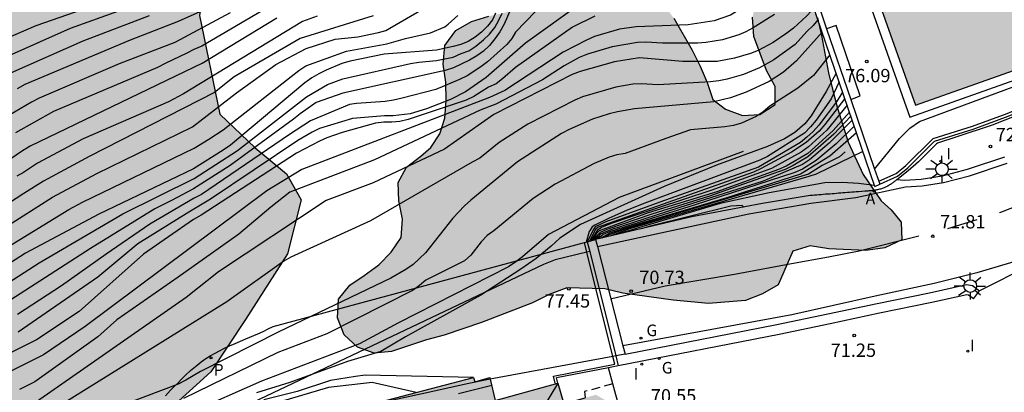
# Model space of a CAD drawing. Units: metres. Extents: x 580293 to 580644, y 4796790 to 4797040.
# Drawn here: x 580467 to 580522, y 4796875 to 4796895 of the extents above; entities that cross this region are included whole.
import ezdxf

# ---------------------------------------------------------------- set-up
doc = ezdxf.new("R2010")
doc.units = ezdxf.units.M
doc.linetypes.add('TRAZOS_NORMALES', pattern=[0.75, 0.5, -0.25])
for name, color, linetype in [('020104', 34, 'Continuous'), ('020204', 9, 'Continuous'), ('020308', 9, 'Continuous'), ('050109', 4, 'Continuous'), ('060102', 9, 'Continuous'), ('060106', 9, 'BARANDILLA'), ('060108', 9, 'Continuous'), ('060113', 4, 'Continuous'), ('060124', 9, 'Continuous'), ('060129', 1, 'Continuous'), ('060144', 9, 'Continuous'), ('060145', 9, 'Continuous'), ('070105', 6, 'Continuous'), ('070106', 6, 'Continuous'), ('070108', 9, 'VALLA'), ('070116', 6, 'Continuous'), ('080109', 9, 'Continuous'), ('080110', 9, 'Continuous'), ('080121', 9, 'TRAZOS_NORMALES'), ('100105', 3, 'Continuous'), ('100106', 63, 'Continuous'), ('100107', 3, 'Continuous'), ('100121', 6, 'Continuous'), ('200205', 4, 'Continuous'), ('200305', 4, 'Continuous'), ('210205', 4, 'Continuous'), ('210305', 4, 'Continuous'), ('230204', 9, 'Continuous'), ('230304', 9, 'Continuous'), ('250206', 9, 'Continuous'), ('260101', 9, 'Continuous'), ('270204', 9, 'Continuous'), ('270304', 9, 'Continuous'), ('990501', 21, 'Continuous'), ('990504', 63, 'Continuous'), ('990505', 151, 'Continuous')]:
    doc.layers.add(name, color=color, linetype=linetype)
doc.layers.add('020105', color=24, linetype='Continuous', lineweight=30)
doc.layers.add('080111', color=7, linetype='Continuous', lineweight=30)
doc.styles.add('ARIAL', font='ARIAL.TTF', dxfattribs={"height": 1})
doc.styles.add('ROMANS', font='romans__.ttf', dxfattribs={"height": 1})
doc.linetypes.add('BARANDILLA', pattern='A,1,[201,DONOSTI.shx,S=0.1,R=0,X=0,Y=0],1', length=2)
doc.linetypes.add('VALLA', pattern='A,1,[200,DONOSTI.shx,S=0.1,R=0,X=0,Y=0],1', length=2)

# ---------------------------------------------------------------- blocks, each defined once
blk = doc.blocks.new('ABAS')
blk.add_circle((0, 0), 0.055)
blk = doc.blocks.new('COTAPU')
blk.add_circle((0, 0), 0.075)
blk = doc.blocks.new('FAROLA')
for p, q in [((0, 0.355), (0, 0.755)), ((-0.355, 0), (-0.895, 0)), ((-0.63, 0.51), (-0.255, 0.245)), ((0.605, 0.49), (0.276, 0.223)), ((0.355, 0), (0.855, 0)), ((-0.65, -0.52), (-0.255, -0.24)), ((0, -0.355), (0, -0.755)), ((0.585, -0.52), (0.256, -0.246))]:
    blk.add_line(p, q)
blk.add_circle((0, 0), 0.355)
blk = doc.blocks.new('REGAS')
blk.add_circle((0, 0), 0.055)
blk = doc.blocks.new('REIND')
blk.add_circle((0, 0), 0.055)
blk = doc.blocks.new('PLUVI3')
blk.add_circle((0, 0), 0.055)

msp = doc.modelspace()

# ---------------------------------------------------------------- hatches: boundary and pattern name
at = {"layer": '990501'}
msp.add_hatch(color=256, dxfattribs=at).paths.add_polyline_path([(580511.799, 4796868.184), (580512.938, 4796868.503), (580514.076, 4796868.821), (580512.746, 4796873.571), (580511.762, 4796873.305), (580511.556, 4796873.662), (580511.248, 4796873.819), (580501.049, 4796871.006), (580501, 4796871.149), (580500.951, 4796871.292), (580500.275, 4796873.633), (580498.941, 4796874.397), (580497.131, 4796873.893), (580496.795, 4796875.04), (580493.268, 4796874.083), (580492.973, 4796875.368), (580492.125, 4796875.129), (580492.046, 4796875.376), (580485.898, 4796873.751), (580485.976, 4796873.505), (580485.149, 4796873.288), (580485.331, 4796872.692), (580483.209, 4796872.052), (580483.511, 4796871.061), (580481.634, 4796870.507), (580481.111, 4796869.497), (580482.258, 4796865.311), (580484.551, 4796865.919), (580485.299, 4796863.423), (580487.578, 4796862.22), (580490.634, 4796862.98), (580490.761, 4796862.501)])
at = {"layer": '990504'}
for points in [[(580338.128, 4796790.195), (580294.268, 4796790.196), (580294.271, 4796901.408), (580294.49, 4796901.637), (580296.145, 4796902.219), (580297.786, 4796902.212), (580299.21, 4796902.495), (580301.635, 4796903.23), (580303.973, 4796904.321), (580304.865, 4796905.251), (580305.388, 4796906.638), (580305.285, 4796907.815), (580305.227, 4796909.143), (580305.516, 4796910.741), (580306.162, 4796912.288), (580306.931, 4796913.814), (580307.671, 4796914.904), (580309.174, 4796915.994), (580311.221, 4796916.416), (580313.088, 4796916.344), (580314.729, 4796915.881), (580316.631, 4796915.62), (580318.875, 4796916.34), (580322.948, 4796918.71), (580325.024, 4796920.351), (580327.238, 4796921.819), (580330.113, 4796923.811), (580332.501, 4796925.344), (580334.708, 4796926.515), (580337.126, 4796927.903), (580339.13, 4796929.204), (580341.395, 4796930.767), (580344.284, 4796933.019), (580346.556, 4796935.315), (580347.39, 4796936.615), (580348.819, 4796939.034), (580349.051, 4796941.539), (580349.129, 4796943.994), (580349.905, 4796945.846), (580351.183, 4796947.133), (580352.678, 4796948.077), (580354.936, 4796949.103), (580357.289, 4796949.815), (580360.005, 4796949.715), (580362.104, 4796949.804), (580363.722, 4796951.112), (580365.065, 4796952.892), (580366.603, 4796955.361), (580368.294, 4796957.925), (580369.281, 4796959.095), (580369.804, 4796959.887), (580370.987, 4796960.918), (580372.795, 4796961.958), (580376.272, 4796963.216), (580379.09, 4796963.036), (580379.81, 4796962.434), (580380.885, 4796961.316), (580384.4, 4796961.071), (580386.179, 4796962.023), (580387.492, 4796961.915), (580389.773, 4796960.333), (580391.4, 4796959.985), (580395.198, 4796960.415), (580397.362, 4796961.041), (580400.491, 4796962.553), (580402.111, 4796962.336), (580403.012, 4796960.928), (580403.739, 4796959.193), (580405.199, 4796958.504), (580407.654, 4796958.563), (580409.331, 4796958.883), (580411.154, 4796959.762), (580412.991, 4796960.736), (580414.726, 4796962.022), (580415.785, 4796963.454), (580416.307, 4796964.826), (580415.732, 4796966.809), (580415.23, 4796969.997), (580414.139, 4796971.768), (580413.42, 4796971.804), (580412.795, 4796972.639), (580412.991, 4796974.171), (580413.963, 4796976.271), (580413.736, 4796978.681), (580413.037, 4796982.036), (580412.542, 4796984.65), (580411.502, 4796987.271), (580411.189, 4796989.08), (580411.137, 4796990.597), (580410.875, 4796992.514), (580410.569, 4796993.771), (580409.814, 4796995.062), (580408.92, 4796998.046), (580405.991, 4797004.572), (580405.899, 4797006.263), (580406.931, 4797007.12), (580408.107, 4797007.202), (580409.064, 4797006.395), (580409.916, 4797005.109), (580411.152, 4797002.983), (580412.594, 4797001.556), (580414.127, 4797000.442), (580416.784, 4796999.394), (580418.611, 4796998.906), (580419.188, 4796998.496), (580419.388, 4796997.895), (580419.309, 4796996.82), (580418.629, 4796995.413), (580417.824, 4796994.31), (580416.714, 4796993.242), (580415.676, 4796992.123), (580414.965, 4796991.05), (580414.847, 4796989.387), (580415.509, 4796988.187), (580416.211, 4796986.536), (580417.547, 4796984.73), (580418.78, 4796983.948), (580420.495, 4796982.777), (580423.399, 4796982.885), (580424.103, 4796982.956), (580425.041, 4796982.781), (580425.773, 4796982.01), (580425.964, 4796980.784), (580426.071, 4796979.093), (580426.867, 4796977.493), (580429.466, 4796975.712), (580431.554, 4796975.037), (580432.73, 4796975.075), (580433.823, 4796975.613), (580434.608, 4796976.504), (580434.678, 4796977.775), (580434.455, 4796979.582), (580433.583, 4796982.59), (580431.478, 4796988.396), (580430.014, 4796990.084), (580428.718, 4796991.265), (580426.429, 4796993.453), (580425.37, 4796995.842), (580425.576, 4796997.651), (580426.329, 4796999.436), (580427.4, 4797001.005), (580428.553, 4797002.452), (580429.109, 4797003.236), (580430.006, 4797004.133), (580430.349, 4797005.806), (580429.649, 4797007.869), (580427.887, 4797009.212), (580424.758, 4797010.106), (580420.936, 4797010.379), (580418.195, 4797010.728), (580415.942, 4797011.684), (580413.339, 4797013.664), (580411.28, 4797016.264), (580409.533, 4797019.099), (580408.487, 4797021.68), (580408.827, 4797023.819), (580409.938, 4797025.443), (580410.346, 4797027.732), (580409.103, 4797030.995), (580409.538, 4797033.244), (580410.32, 4797034.852), (580409.873, 4797037.902), (580407.284, 4797040.019), (580403.239, 4797038.894), (580397.783, 4797036.006), (580395.319, 4797034.057), (580394.323, 4797033.543), (580393.182, 4797034.192), (580392.708, 4797035.257), (580392.378, 4797037.322), (580393.837, 4797040.03), (580393.991, 4797040.187), (580472.402, 4797040.185), (580471.192, 4797036.937), (580468.904, 4797031.662), (580467.16, 4797028.54), (580464.978, 4797023.636), (580463.09, 4797019.747), (580461.945, 4797017.137), (580461.279, 4797014.612), (580461.039, 4797011.831), (580461.024, 4797008.298), (580461.262, 4797005.684), (580460.18, 4797002.034), (580458.589, 4796998.681), (580457.411, 4796996.96), (580456.77, 4796996.503), (580455.115, 4796996.217), (580453.622, 4796996.303), (580451.742, 4796996.81), (580450.107, 4796997.578), (580448.734, 4796998.294), (580446.478, 4796999.564), (580445.198, 4797000.445), (580443.654, 4797001.83), (580441.368, 4797003.607), (580438.651, 4797004.436), (580435.347, 4797003.083), (580434.161, 4797000.541), (580434.138, 4796998.076), (580436.443, 4796995.656), (580440.208, 4796993.876), (580443.884, 4796992.986), (580445.512, 4796991.3), (580446.335, 4796989.238), (580447.532, 4796986.577), (580450.257, 4796984.776), (580453.64, 4796984.691), (580457.236, 4796985.375), (580463.006, 4796986.636), (580472.261, 4796990.579), (580477.207, 4796993.861), (580478.47, 4796997.143), (580479.956, 4796998.072), (580482.168, 4796998.951), (580486.638, 4796999.778), (580488.252, 4797001.858), (580489.126, 4797004.028), (580489.895, 4797005.621), (580492.568, 4797007.12), (580494.76, 4797007.027), (580496.188, 4797006.421), (580497.426, 4797005.663), (580504.284, 4797000.442), (580509, 4796994.219), (580513.353, 4796988.733), (580516.255, 4796981.944), (580517.384, 4796978.904), (580518.416, 4796975.497), (580519.646, 4796967.381), (580519.672, 4796964.096), (580519.085, 4796962.306), (580518.325, 4796961.251), (580515.678, 4796960.71), (580513.324, 4796960.905), (580511.803, 4796961.885), (580509.694, 4796963.159), (580507.926, 4796966.738), (580506.405, 4796969.655), (580505.08, 4796971.125), (580502.823, 4796972.742), (580502.039, 4796972.815), (580499.122, 4796970.975), (580497.137, 4796968.62), (580495.202, 4796965.26), (580494.027, 4796961.239), (580492.876, 4796957.512), (580491.48, 4796954.323), (580490.722, 4796951.037), (580490.944, 4796948.61), (580491.779, 4796946.943), (580493.324, 4796945.743), (580496.683, 4796945.622), (580500.214, 4796945.256), (580502.422, 4796943.541), (580502.717, 4796942.119), (580502.105, 4796940.108), (580501.419, 4796939.004), (580499.482, 4796937.802), (580495.977, 4796936.647), (580492.668, 4796933.556), (580491.223, 4796930.32), (580487.205, 4796924.409), (580485.294, 4796922.103), (580481.377, 4796910.675), (580477.581, 4796901.553), (580476.653, 4796895.692), (580477.782, 4796890.151), (580479.769, 4796888.264), (580481.536, 4796886.794), (580482.37, 4796885.348), (580481.587, 4796882.307), (580479.235, 4796878.628), (580477.275, 4796875.685), (580475.069, 4796873.674), (580468.475, 4796871.586), (580466.391, 4796870.751), (580463.107, 4796868.813), (580461.955, 4796866.802), (580463.746, 4796864.498), (580465.586, 4796863.297), (580473.314, 4796855.259), (580479.187, 4796846.477), (580486.064, 4796837.46), (580490.687, 4796830.584), (580495.084, 4796825.061), (580498.692, 4796820.89), (580505.118, 4796813.226), (580507.394, 4796810.106), (580508.233, 4796806.203), (580507.918, 4796804.256), (580506.713, 4796802.343), (580505.13, 4796801.234), (580504.038, 4796800.666), (580501.891, 4796800.193), (580499.337, 4796801.413), (580498.644, 4796802.649), (580498.547, 4796804.344), (580497.85, 4796806.138), (580495.388, 4796808.662), (580492.146, 4796810.435), (580489.463, 4796812.295), (580488.142, 4796814.374), (580486.591, 4796816.967), (580484.794, 4796819.207), (580483.952, 4796820.896), (580483.243, 4796821.656), (580482.453, 4796822.125), (580479.872, 4796824.069), (580478.848, 4796825.364), (580476.564, 4796828.021), (580469.155, 4796835.103), (580464.077, 4796841.304), (580460.766, 4796844.465), (580457.43, 4796845.665), (580451.766, 4796845.441), (580446.373, 4796844.629), (580440.341, 4796843.866), (580434.924, 4796843.127), (580429.972, 4796842.144), (580426.073, 4796841.725), (580423.866, 4796843.049), (580420.627, 4796847.043), (580416.261, 4796849.811), (580410.622, 4796849.711), (580406.651, 4796847.968), (580401.969, 4796846.176), (580396.748, 4796844.775), (580392.556, 4796842.91), (580390.056, 4796841.192), (580388.095, 4796839.279), (580386.92, 4796836.875), (580386.651, 4796835.012), (580386.897, 4796833.223), (580388.149, 4796830.894), (580389.645, 4796829.129), (580390.917, 4796827.785), (580391.574, 4796825.887), (580391.661, 4796822.909), (580391.09, 4796819.347), (580391.033, 4796818.705), (580391.351, 4796817.818), (580392.104, 4796816.769), (580393.562, 4796815.561), (580393.963, 4796814.675), (580393.294, 4796813.014), (580391.714, 4796811.471), (580389.793, 4796811.145), (580388.402, 4796811.671), (580387.902, 4796812.184), (580386.966, 4796812.735), (580385.744, 4796812.911), (580384.877, 4796812.78), (580382.333, 4796812.717), (580380.323, 4796813.156), (580378.621, 4796813.99), (580376.522, 4796815.151), (580375.043, 4796816.36), (580372.831, 4796818.762), (580370.811, 4796820.358), (580370.075, 4796821.883), (580369.487, 4796822.975), (580368.759, 4796823.362), (580367.6, 4796823.455), (580366.237, 4796823.175), (580364.754, 4796822.398), (580362.3, 4796821.529), (580361.08, 4796821.457), (580360.377, 4796821.493), (580359.136, 4796821.401), (580357.05, 4796821.032), (580356.041, 4796820.527), (580353.831, 4796820.033), (580351.799, 4796820.678), (580350.263, 4796821.286), (580348.796, 4796821.233), (580346.817, 4796820.389), (580345.854, 4796819.285), (580343.719, 4796814.737), (580342.666, 4796812.039), (580342.213, 4796809.16), (580341.778, 4796806.778), (580340.884, 4796804.723), (580339.945, 4796803.267), (580338.844, 4796801.356), (580337.501, 4796798.573), (580337.068, 4796795.943), (580337.028, 4796793.294), (580337.31, 4796791.663)], [(580507.979, 4796896.588), (580508.437, 4796897.493), (580509.37, 4796897.849), (580510.168, 4796897.182), (580510.846, 4796896.44), (580511.397, 4796895.556), (580511.631, 4796894.568), (580512.009, 4796892.479), (580512.251, 4796891.485), (580512.52, 4796890.491), (580513.125, 4796888.578), (580513.965, 4796886.768), (580514.971, 4796885.281), (580515.539, 4796884.781), (580516.102, 4796884.085), (580516.143, 4796883.096), (580515.184, 4796882.652), (580514.122, 4796882.497), (580512.029, 4796882.597), (580510.992, 4796882.752), (580510.019, 4796882.47), (580509.184, 4796880.574), (580508.313, 4796880.057), (580507.354, 4796879.7), (580505.263, 4796879.531), (580503.277, 4796879.713), (580500.449, 4796880.111), (580499.446, 4796880.353), (580497.3, 4796880.405), (580496.313, 4796880.035), (580495.368, 4796879.558), (580492.503, 4796878.455), (580490.409, 4796877.748), (580489.409, 4796877.479), (580487.449, 4796876.833), (580486.461, 4796876.725), (580485.523, 4796877.069), (580484.785, 4796877.756), (580484.402, 4796878.716), (580484.462, 4796879.759), (580485.096, 4796880.55), (580485.906, 4796881.087), (580486.723, 4796881.692), (580487.431, 4796882.396), (580487.99, 4796883.227), (580488.064, 4796884.257), (580487.862, 4796885.285), (580487.808, 4796886.32), (580488.293, 4796887.185), (580489.089, 4796887.789), (580489.644, 4796888.277), (580490.157, 4796889.048), (580490.447, 4796889.924), (580490.521, 4796890.927), (580490.494, 4796891.949), (580490.345, 4796892.964), (580490.439, 4796894.001), (580491.059, 4796894.859), (580491.944, 4796895.35), (580492.917, 4796895.652), (580493.931, 4796895.88), (580494.959, 4796896.028), (580498.033, 4796896.177), (580499.007, 4796896.271), (580499.981, 4796896.493), (580500.907, 4796896.823), (580501.915, 4796897.011), (580502.713, 4796896.391), (580503.311, 4796895.541), (580504.352, 4796893.752), (580504.796, 4796892.847), (580505.192, 4796891.928), (580505.515, 4796890.981), (580506.225, 4796890.435), (580507.176, 4796890.085), (580508.15, 4796890.138), (580509.014, 4796890.696), (580509.015, 4796891.705), (580508.538, 4796892.603), (580507.825, 4796894.522), (580507.737, 4796895.591)]]:
    msp.add_hatch(color=256, dxfattribs=at).paths.add_polyline_path(points)
at = {"layer": '990505'}
msp.add_hatch(color=256, dxfattribs=at).paths.add_polyline_path([(580528.157, 4796900.99), (580514.907, 4796896.3), (580516.906, 4796890.651), (580530.156, 4796895.341)])

# ---------------------------------------------------------------- linework, layer by layer
at = {"layer": '020104', "flags": 128}
for points, elevation in [([(580509.045, 4796902.161), (580507.66, 4796901.42), (580505.797, 4796899.88), (580504.983, 4796899.357), (580504.145, 4796898.901), (580498.644, 4796896.714), (580498.22, 4796896.463), (580494.984, 4796894.134), (580492.772, 4796892.216), (580491.602, 4796891.404), (580490.762, 4796890.974), (580489.406, 4796890.445), (580488.487, 4796890.176), (580487.529, 4796890.058), (580487.051, 4796890.056), (580485.257, 4796889.914), (580483.399, 4796889.346), (580482.988, 4796889.141), (580482.181, 4796888.676), (580477.268, 4796885.372), (580476.044, 4796884.657), (580473.169, 4796882.867), (580470.927, 4796881.001), (580466.444, 4796877.911)], 82), ([(580510.277, 4796898.685), (580509.953, 4796898.276), (580509.302, 4796897.584), (580508.59, 4796897.004), (580506.509, 4796895.718), (580505.582, 4796895.397), (580504.125, 4796895.178), (580501.191, 4796895.055), (580500.265, 4796894.917), (580498.855, 4796894.505), (580498.405, 4796894.309), (580497.098, 4796893.633), (580493.81, 4796891.489), (580492.946, 4796891.091), (580482.401, 4796887.051), (580480.435, 4796885.841), (580470.215, 4796878.222), (580467.88, 4796876.644), (580466.102, 4796875.764), (580465.757, 4796875.493), (580465.487, 4796875.117), (580464.073, 4796872.547)], 81), ([(580473.162, 4796897.111), (580467.431, 4796895.119), (580465.622, 4796894.32)], 89.5), ([(580494.343, 4796896.489), (580493.77, 4796895.203), (580493.532, 4796894.774), (580493.26, 4796894.375), (580492.945, 4796894.015), (580492.606, 4796893.694), (580492.231, 4796893.426), (580491.819, 4796893.185), (580490.92, 4796892.753), (580490.451, 4796892.604), (580484.699, 4796891.337), (580483.196, 4796890.808), (580482.306, 4796890.171), (580481.937, 4796889.881), (580478.367, 4796887.273), (580476.304, 4796885.958), (580475.073, 4796885.309), (580474.139, 4796884.845), (580470.522, 4796882.613), (580465.713, 4796879.521)], 83), ([(580480.901, 4796896.386), (580476.769, 4796893.969), (580476.323, 4796893.79), (580475.937, 4796893.573), (580474.712, 4796892.994), (580474.278, 4796892.77), (580468.437, 4796890.296), (580466.296, 4796889.096)], 87), ([(580478.718, 4796896.829), (580475.443, 4796895.361), (580472.752, 4796894.311), (580466.816, 4796891.814), (580466.388, 4796891.584)], 88), ([(580493.284, 4796895.826), (580493.13, 4796895.448), (580492.831, 4796895.088), (580492.5, 4796894.757), (580492.148, 4796894.473), (580491.747, 4796894.241), (580491.333, 4796894.071), (580490.904, 4796893.947), (580489.974, 4796893.749), (580487.031, 4796893.514), (580485.112, 4796893.128), (580484.653, 4796892.99), (580483.775, 4796892.628), (580483.356, 4796892.423), (580482.959, 4796892.185), (580482.576, 4796891.911), (580478.387, 4796888.404), (580477.977, 4796888.131), (580476.302, 4796887.085), (580470.975, 4796884.534), (580466.859, 4796882.347), (580460.166, 4796878.041)], 84), ([(580464.765, 4796879.965), (580467.634, 4796881.8), (580472.327, 4796884.548), (580476.335, 4796886.534), (580478.772, 4796888.114), (580482.653, 4796891.12), (580483.847, 4796891.814), (580484.706, 4796892.14), (580488.502, 4796893.002), (580488.986, 4796893.077), (580489.967, 4796893.158), (580490.912, 4796893.35), (580491.361, 4796893.566), (580491.783, 4796893.713), (580492.176, 4796893.967), (580492.61, 4796894.326), (580492.946, 4796894.654), (580493.243, 4796895.022), (580493.471, 4796895.422), (580493.663, 4796895.832)], 83.5), ([(580473.083, 4796896.288), (580469.365, 4796894.958), (580465.746, 4796893.359)], 89), ([(580486.413, 4796895.672), (580482.308, 4796894.397), (580478.588, 4796892.251), (580477.494, 4796891.376), (580470.483, 4796887.795), (580467.877, 4796886.396), (580466.761, 4796885.7), (580460.119, 4796881.374)], 85.5), ([(580461.673, 4796880.142), (580469.294, 4796884.808), (580470.063, 4796885.215), (580476.35, 4796888.237), (580477.173, 4796888.743), (580477.983, 4796889.266), (580482.235, 4796892.598), (580482.63, 4796892.861), (580484.905, 4796893.692), (580487.173, 4796894.111), (580488.237, 4796894.407), (580489.634, 4796894.717), (580490.438, 4796895.063), (580490.625, 4796895.201), (580491.171, 4796895.688)], 84.5), ([(580498.877, 4796895.653), (580497.612, 4796895.03), (580494.417, 4796892.778), (580493.679, 4796892.139), (580493.32, 4796891.865), (580492.905, 4796891.669), (580492.066, 4796891.14), (580491.636, 4796890.945), (580488.385, 4796889.852), (580487.914, 4796889.734), (580487.455, 4796889.706), (580487.01, 4796889.707), (580486.542, 4796889.639), (580484.667, 4796889.128), (580483.808, 4796888.824), (580483.387, 4796888.646), (580482.104, 4796887.966), (580476.73, 4796884.485), (580476.305, 4796884.232), (580473.497, 4796882.3), (580469.882, 4796879.065), (580467.485, 4796877.475), (580465.276, 4796876.4)], 81.5), ([(580473.819, 4796895.666), (580470.076, 4796894.251), (580466.021, 4796892.453)], 88.5), ([(580483.26, 4796895.649), (580482.445, 4796895.348), (580475.735, 4796891.292), (580474.894, 4796890.853), (580470.103, 4796888.774), (580467.538, 4796887.41), (580466.74, 4796886.887), (580466.363, 4796886.677)], 86), ([(580508.978, 4796895.744), (580507.785, 4796894.993), (580507.367, 4796894.769), (580506.976, 4796894.612), (580506.057, 4796894.325), (580505.118, 4796894.169), (580504.663, 4796894.14), (580502.688, 4796894.131), (580501.745, 4796894.204), (580501.283, 4796894.179), (580499.85, 4796893.933), (580498.459, 4796893.52), (580498.003, 4796893.337), (580497.15, 4796892.869), (580495.94, 4796892.083), (580493.305, 4796890.721), (580492.434, 4796890.378), (580486.483, 4796887.58), (580484.669, 4796886.9), (580481.72, 4796885.765), (580480.662, 4796884.933), (580478.847, 4796883.421), (580475.445, 4796881.001), (580471.989, 4796878.608), (580470.934, 4796877.647), (580467.38, 4796875.116), (580466.527, 4796874.701)], 80.5), ([(580511.418, 4796895.451), (580511.155, 4796895.138), (580510.795, 4796894.803), (580510.134, 4796894.063), (580508.948, 4796893.206), (580508.135, 4796892.762), (580507.238, 4796892.386), (580506.324, 4796892.123), (580505.848, 4796892.032), (580505.38, 4796891.976), (580502.43, 4796891.806), (580501.483, 4796891.863), (580501.009, 4796891.841), (580500.055, 4796891.671), (580498.187, 4796891.126), (580497.758, 4796890.943), (580495.117, 4796889.585), (580493.502, 4796888.554), (580492.4, 4796887.681), (580491.98, 4796887.465), (580486.258, 4796884.163), (580481.782, 4796882.13), (580481.389, 4796881.896), (580478.177, 4796879.619), (580468.224, 4796873.444)], 79.5), ([(580480.995, 4796895.535), (580476.794, 4796892.996)], 86.5), ([(580511.655, 4796894.755), (580510.214, 4796893.14), (580509.492, 4796892.507), (580508.682, 4796891.986), (580507.395, 4796891.379), (580506.496, 4796891.064), (580505.561, 4796890.852), (580501.115, 4796890.458), (580500.159, 4796890.292), (580499.684, 4796890.178), (580498.747, 4796889.874), (580497.425, 4796889.301), (580497.002, 4796889.063), (580494.52, 4796887.468), (580491.899, 4796885.32), (580491.541, 4796885.01), (580490.888, 4796884.306), (580489.351, 4796882.365), (580488.652, 4796881.708), (580488.253, 4796881.428), (580487.405, 4796880.936), (580481.1, 4796877.931), (580476.694, 4796875.706), (580475.876, 4796875.21), (580475.447, 4796874.992), (580471.771, 4796873.604)], 79), ([(580512.093, 4796893.48), (580511.171, 4796892.325), (580510.297, 4796891.614), (580508.711, 4796890.598), (580508.35, 4796890.281), (580507.945, 4796890.021), (580507.122, 4796889.654), (580506.666, 4796889.518), (580506.192, 4796889.437), (580504.259, 4796889.266), (580502.877, 4796888.788), (580500.579, 4796887.952), (580500.118, 4796887.867), (580499.678, 4796887.738), (580498.83, 4796887.39), (580496.64, 4796886.221), (580495.403, 4796885.423), (580493.204, 4796883.61), (580492.817, 4796883.333), (580492.488, 4796882.985), (580491.9, 4796882.234), (580491.55, 4796881.922), (580489.374, 4796880.836), (580489.011, 4796880.526), (580488.661, 4796880.266), (580483.813, 4796877.826), (580481.056, 4796876.766), (580475.745, 4796874.19)], 78.5), ([(580476.818, 4796893.01), (580467.112, 4796888.35), (580466.682, 4796888.102), (580458.903, 4796882.797), (580457.195, 4796881.131), (580456.299, 4796880.039), (580456.018, 4796879.675), (580455.822, 4796879.243), (580455.696, 4796878.795), (580455.663, 4796877.895), (580455.73, 4796876.507), (580455.703, 4796876.419)], 86.5), ([(580512.612, 4796891.967), (580512.163, 4796891.019), (580511.315, 4796889.817), (580510.999, 4796889.444), (580510.666, 4796889.092), (580508.584, 4796887.785), (580508.15, 4796887.565), (580501.687, 4796885.158), (580500.688, 4796884.761), (580499.648, 4796884.297), (580498.871, 4796883.928), (580498.723, 4796883.826), (580498.604, 4796883.644), (580498.564, 4796883.563), (580498.387, 4796882.973)], 77), ([(580512.808, 4796891.396), (580512.461, 4796890.853), (580511.469, 4796889.527), (580511.148, 4796889.181), (580510.805, 4796888.86), (580510.434, 4796888.568), (580508.074, 4796887.178), (580502.525, 4796885.207), (580499.502, 4796884.101), (580498.898, 4796883.834), (580498.778, 4796883.659), (580498.471, 4796882.996)], 76.5), ([(580512.935, 4796891.026), (580511.815, 4796889.567), (580511.493, 4796889.204), (580510.752, 4796888.57), (580509.93, 4796888.021), (580508.235, 4796887.106), (580507.793, 4796886.902), (580499.06, 4796883.815), (580498.913, 4796883.68), (580498.568, 4796883.022)], 76), ([(580513.059, 4796890.664), (580511.927, 4796889.248), (580510.884, 4796888.313), (580510.476, 4796888.028), (580508.803, 4796887.103), (580505.403, 4796885.859), (580500.895, 4796884.383), (580499.793, 4796884.013), (580499.247, 4796883.798), (580499.004, 4796883.622), (580498.675, 4796883.051)], 75.5), ([(580513.27, 4796890.05), (580512.323, 4796889.034), (580510.858, 4796887.752), (580510.02, 4796887.263), (580509.576, 4796887.048), (580505.271, 4796885.539), (580502.074, 4796884.535), (580499.55, 4796883.681), (580499.169, 4796883.515), (580499.004, 4796883.349), (580498.81, 4796883.087)], 74.5), ([(580513.351, 4796889.812), (580512.046, 4796888.53), (580510.949, 4796887.598), (580510.563, 4796887.331), (580508.346, 4796886.395), (580503.593, 4796884.898), (580499.774, 4796883.652), (580499.177, 4796883.419), (580498.918, 4796883.116)], 74), ([(580513.462, 4796889.488), (580512.447, 4796888.492), (580511.33, 4796887.555), (580510.55, 4796887.071), (580510.127, 4796886.874), (580504.458, 4796885.045), (580502.119, 4796884.322), (580499.706, 4796883.554), (580499.345, 4796883.388), (580499.048, 4796883.146)], 73.5), ([(580513.596, 4796889.097), (580512.085, 4796887.797), (580510.444, 4796886.781), (580506.244, 4796885.445), (580501.043, 4796883.91), (580499.721, 4796883.463), (580499.17, 4796883.175)], 73), ([(580507.209, 4796888.056), (580500.235, 4796885.48), (580496.272, 4796883.395), (580494.802, 4796882.14), (580494.425, 4796881.854), (580494.028, 4796881.587), (580487.839, 4796878.443), (580485.647, 4796877.26), (580480.134, 4796875.153), (580476.069, 4796873.36)], 78), ([(580513.95, 4796888.066), (580511.317, 4796886.791), (580510.919, 4796886.658), (580500.829, 4796883.713), (580499.721, 4796883.303)], 72), ([(580514.609, 4796886.147), (580513.696, 4796886.262), (580512.794, 4796886.316), (580511.819, 4796886.296), (580508.682, 4796885.743), (580505.929, 4796885.14), (580501.7, 4796883.888), (580500.087, 4796883.389)], 71.5), ([(580507.257, 4796884.933), (580507.154, 4796885.027), (580506.515, 4796884.996), (580501.986, 4796883.859), (580501.508, 4796883.721)], 71), ([(580492.046, 4796875.376), (580485.959, 4796875.495), (580485.415, 4796875.426), (580484.005, 4796875.204), (580482.14, 4796874.588), (580480.267, 4796874.12)], 77), ([(580488.822, 4796874.524), (580486.354, 4796875.096), (580483.89, 4796874.811), (580480.672, 4796873.856), (580478.558, 4796872.8), (580477.735, 4796872.285), (580476.927, 4796871.726), (580473.219, 4796870.156), (580472.552, 4796869.899), (580471.936, 4796869.797), (580471.372, 4796869.643), (580471.064, 4796869.335), (580470.807, 4796868.77), (580469.784, 4796865.763), (580469.64, 4796865.418), (580469.093, 4796863.961), (580468.63, 4796862.515), (580468.349, 4796861.886), (580468.173, 4796861.43)], 76.5)]:
    msp.add_lwpolyline(points, dxfattribs=dict(at, elevation=elevation))
at = {"layer": '020105', "flags": 128}
for points, elevation in [([(580460.514, 4796880.522), (580468.376, 4796885.486), (580470.865, 4796886.823), (580476.257, 4796889.433), (580478.731, 4796891.357), (580480.929, 4796892.938), (580482.647, 4796893.831), (580484.276, 4796894.356), (580485.547, 4796894.487), (580486.716, 4796894.735), (580487.113, 4796894.86), (580489.085, 4796895.989), (580490.289, 4796897.13), (580491.302, 4796899.03), (580491.746, 4796900.552), (580491.999, 4796903.15), (580492.379, 4796904.418), (580493.33, 4796905.495), (580494.28, 4796905.939), (580498.462, 4796906.383), (580506.318, 4796907.143), (580515.307, 4796908.079), (580515.702, 4796908.019), (580515.994, 4796907.813)], 85), ([(580496.681, 4796897.118), (580494.41, 4796894.756), (580494.206, 4796894.393), (580493.924, 4796894.064), (580492.834, 4796893.085), (580492.461, 4796892.802), (580491.69, 4796892.303), (580491.263, 4796892.096), (580489.925, 4796891.534), (580488.038, 4796891.049), (580487.561, 4796890.936), (580487.084, 4796890.857), (580485.48, 4796890.758), (580485.079, 4796890.688), (580482.891, 4796889.787), (580481.705, 4796889.004), (580476.759, 4796885.644), (580476.35, 4796885.429), (580473.844, 4796883.974), (580471.396, 4796882.294), (580468.885, 4796880.507), (580466.41, 4796878.911)], 82.5), ([(580478.369, 4796895.842), (580475.263, 4796894.178), (580472.126, 4796892.985), (580467.621, 4796891.057), (580467.196, 4796890.819), (580465.927, 4796890.087)], 87.5), ([(580511.114, 4796896.334), (580511.059, 4796895.953), (580510.774, 4796895.657), (580510.054, 4796894.987), (580509.677, 4796894.693), (580508.902, 4796894.17), (580508.057, 4796893.733), (580507.623, 4796893.561), (580506.728, 4796893.292), (580505.748, 4796893.105), (580503.832, 4796893.109), (580501.382, 4796893.307), (580499.979, 4796893.09), (580498.06, 4796892.542), (580497.596, 4796892.371), (580493.205, 4796890.143), (580490.415, 4796888.185), (580486.408, 4796886.295), (580483.762, 4796885.311), (580477.713, 4796881.303), (580475.899, 4796879.866), (580467.041, 4796873.704)], 80), ([(580512.445, 4796892.454), (580511.878, 4796891.427), (580511.034, 4796890.056), (580510.694, 4796889.61), (580510.132, 4796889.122), (580509.543, 4796888.775), (580508.577, 4796888.338), (580505.727, 4796887.29), (580502.774, 4796886.093), (580498.064, 4796883.95), (580496.905, 4796883.182), (580496.424, 4796882.748), (580495.568, 4796882.05), (580494.705, 4796881.445), (580492.462, 4796879.991), (580488.231, 4796877.645), (580486.837, 4796876.828), (580484.969, 4796876.26), (580481.726, 4796875.078), (580479.851, 4796874.51)], 77.5), ([(580513.193, 4796890.273), (580512.279, 4796889.233), (580510.853, 4796887.943), (580509.629, 4796887.229), (580509.198, 4796887.037), (580505.737, 4796885.784), (580501.879, 4796884.608), (580499.128, 4796883.607), (580498.955, 4796883.425), (580498.778, 4796883.078)], 75), ([(580512.945, 4796888.04), (580512.627, 4796887.766), (580511.658, 4796887.273), (580510.884, 4796886.78), (580500.632, 4796883.71), (580499.725, 4796883.398), (580499.275, 4796883.199)], 72.5)]:
    msp.add_lwpolyline(points, dxfattribs=dict(at, elevation=elevation))
at = {"layer": '050109'}
msp.add_polyline3d([(580528.157, 4796900.99, 76.105), (580514.907, 4796896.3, 76.077), (580516.906, 4796890.651, 76.077), (580530.156, 4796895.341, 76.105), (580528.157, 4796900.99, 76.105)], dxfattribs=at)
at = {"layer": '060102'}
for points in [[(580498.918, 4796883.116, 70.439), (580499.018, 4796882.725, 70.448)], [(580499.018, 4796882.725, 70.448), (580500.454, 4796877.142, 70.583)], [(580500.454, 4796877.142, 70.583), (580500.573, 4796876.676, 70.594)]]:
    msp.add_polyline3d(points, dxfattribs=at)
at = {"layer": '060106'}
for points in [[(580498.428, 4796882.398, 77.448), (580498.291, 4796882.947, 77.448)], [(580499.889, 4796876.549, 77.448), (580498.428, 4796882.398, 77.448)], [(580496.639, 4796875.04, 77.448), (580496.547, 4796875.451, 77.448), (580499.995, 4796876.124, 77.448), (580499.889, 4796876.549, 77.448)]]:
    msp.add_polyline3d(points, dxfattribs=at)
at = {"layer": '060108'}
for points in [[(580521.918, 4796887.747, 72.318), (580519.823, 4796887.043, 72.173), (580518.401, 4796886.677, 72.047), (580517.222, 4796886.493, 71.933), (580516.276, 4796886.425, 71.867), (580515.865, 4796886.461, 71.865)], [(580515.865, 4796886.461, 71.865), (580515.849, 4796886.462, 71.865)]]:
    msp.add_polyline3d(points, dxfattribs=at)
at = {"layer": '060113'}
for points in [[(580499.018, 4796882.725, 70.52), (580507.544, 4796884.555, 71.067), (580511.021, 4796885.153, 71.3), (580513.562, 4796885.473, 71.454), (580516.343, 4796886.068, 71.7), (580517.28, 4796886.135, 71.766), (580518.49, 4796886.324, 71.881), (580519.94, 4796886.698, 72.008), (580522.055, 4796887.408, 72.154)], [(580524.354, 4796882.315, 72.278), (580524.275, 4796882.511, 72.278), (580522.766, 4796881.955, 72.127), (580520.35, 4796881.241, 71.927), (580517.963, 4796880.648, 71.776), (580514.639, 4796879.929, 71.555), (580509.955, 4796878.895, 71.031), (580500.454, 4796877.142, 70.367)]]:
    msp.add_polyline3d(points, dxfattribs=at)
at = {"layer": '060124'}
for points in [[(580499.887, 4796875.013, 72.988), (580499.639, 4796875.917, 72.988)], [(580500.265, 4796873.639, 72.975), (580499.887, 4796875.013, 72.988)]]:
    msp.add_polyline3d(points, dxfattribs=at)
at = {"layer": '060129'}
for points in [[(580498.918, 4796883.116, 70.439), (580499.018, 4796882.725, 70.448)], [(580499.018, 4796882.725, 70.448), (580500.454, 4796877.142, 70.583)], [(580500.454, 4796877.142, 70.583), (580500.573, 4796876.676, 70.594)]]:
    msp.add_polyline3d(points, dxfattribs=at)
at = {"layer": '060144'}
msp.add_polyline3d([(580514.845, 4796886.386, 75.399), (580515.819, 4796886.825, 75.494), (580516.368, 4796887.266, 75.5), (580517.9, 4796888.784, 75.753), (580520.108, 4796889.475, 76.053), (580522.071, 4796890.197, 76.2), (580523.775, 4796890.917, 76.363), (580526.426, 4796892.174, 76.625), (580528.443, 4796893.155, 76.81), (580529.428, 4796893.692, 76.907)], dxfattribs=at)
at = {"layer": '060145'}
msp.add_polyline3d([(580529.063, 4796899.994, 76.106), (580528.475, 4796901.656, 76.106), (580514.24, 4796896.618, 76.076), (580516.588, 4796889.985, 76.076), (580530.235, 4796894.815, 76.105)], dxfattribs=at)
at = {"layer": '070105'}
for points in [[(580514.9, 4796886.225, 75.483), (580515.904, 4796886.678, 75.581), (580516.476, 4796887.136, 75.587), (580517.98, 4796888.63, 75.841), (580520.155, 4796889.311, 76.135), (580522.127, 4796890.036, 76.283), (580523.838, 4796890.759, 76.447), (580526.493, 4796892.018, 76.71), (580528.514, 4796893.001, 76.895), (580530.595, 4796894.135, 77.1), (580533.942, 4796896.095, 77.409), (580536.173, 4796897.442, 77.615), (580538.252, 4796898.818, 77.772), (580540.401, 4796900.335, 77.807), (580540.278, 4796900.455, 77.814)], [(580540.798, 4796900.361, 74.186), (580540.398, 4796900.056, 74.149), (580537.892, 4796898.282, 73.861), (580535.293, 4796896.653, 73.633), (580531.798, 4796894.606, 73.321), (580528.965, 4796893.076, 73.034), (580525.987, 4796891.577, 72.8), (580523.454, 4796890.421, 72.557), (580521.211, 4796889.54, 72.333), (580519.227, 4796888.874, 72.194), (580518.155, 4796888.529, 72.086), (580518.095, 4796888.481, 72.086), (580517.073, 4796887.485, 71.992), (580516.504, 4796886.977, 71.992), (580515.865, 4796886.461, 71.847)], [(580513.268, 4796890.98, 76.416), (580513.799, 4796891.181, 76.416), (580512.438, 4796895.136, 76.419), (580511.911, 4796894.935, 76.419)], [(580515.849, 4796886.462, 71.588), (580515.824, 4796886.443, 71.586), (580515.8, 4796886.425, 71.584), (580515.775, 4796886.407, 71.581), (580515.751, 4796886.388, 71.579), (580515.726, 4796886.37, 71.577), (580515.701, 4796886.351, 71.575), (580515.676, 4796886.333, 71.572), (580515.652, 4796886.315, 71.57), (580515.627, 4796886.297, 71.568), (580515.602, 4796886.28, 71.566), (580515.577, 4796886.262, 71.563), (580515.552, 4796886.245, 71.561), (580515.526, 4796886.228, 71.559), (580515.501, 4796886.211, 71.557), (580515.476, 4796886.195, 71.554), (580515.45, 4796886.179, 71.552), (580515.424, 4796886.163, 71.55), (580515.398, 4796886.147, 71.548), (580515.372, 4796886.132, 71.545), (580515.346, 4796886.118, 71.543), (580515.319, 4796886.104, 71.541), (580515.293, 4796886.09, 71.539), (580515.218, 4796886.053, 71.532), (580515.141, 4796886.02, 71.526), (580515.092, 4796886, 71.522), (580515.041, 4796885.982, 71.518), (580514.99, 4796885.965, 71.514), (580514.939, 4796885.95, 71.51), (580514.887, 4796885.935, 71.506), (580514.834, 4796885.922, 71.502), (580514.781, 4796885.91, 71.498), (580514.728, 4796885.899, 71.493), (580514.674, 4796885.889, 71.489), (580514.62, 4796885.88, 71.485), (580514.566, 4796885.872, 71.481), (580514.511, 4796885.864, 71.477), (580514.456, 4796885.857, 71.473), (580514.401, 4796885.851, 71.469), (580514.346, 4796885.845, 71.465), (580514.29, 4796885.84, 71.461), (580514.235, 4796885.835, 71.457), (580514.179, 4796885.83, 71.453), (580514.124, 4796885.826, 71.448), (580514.068, 4796885.821, 71.444), (580513.886, 4796885.808, 71.431), (580513.704, 4796885.794, 71.417), (580513.579, 4796885.784, 71.408), (580513.453, 4796885.775, 71.398), (580513.328, 4796885.765, 71.388), (580513.203, 4796885.755, 71.379), (580513.079, 4796885.746, 71.369), (580512.955, 4796885.736, 71.359), (580512.831, 4796885.727, 71.35), (580512.707, 4796885.717, 71.34), (580512.583, 4796885.708, 71.33), (580512.46, 4796885.699, 71.32), (580512.337, 4796885.689, 71.311), (580512.214, 4796885.68, 71.301), (580512.091, 4796885.67, 71.291), (580511.968, 4796885.661, 71.281), (580511.845, 4796885.652, 71.271), (580511.723, 4796885.642, 71.261), (580511.601, 4796885.633, 71.251), (580511.478, 4796885.623, 71.242), (580511.356, 4796885.614, 71.232), (580511.234, 4796885.605, 71.222), (580511.111, 4796885.595, 71.212), (580510.989, 4796885.586, 71.202), (580508.3, 4796885.129, 70.992), (580504.337, 4796884.382, 70.783), (580498.918, 4796883.116, 70.439)], [(580514.625, 4796886.1, 75.456), (580514.9, 4796886.225, 75.483)], [(580498.451, 4796882.99, 70.401), (580498.918, 4796883.116, 70.439)], [(580474.725, 4796874.331, 68.709), (580475.012, 4796874.649, 68.73), (580475.222, 4796874.863, 68.744), (580475.439, 4796875.071, 68.758), (580475.625, 4796875.268, 68.771), (580475.857, 4796875.493, 68.784), (580476.145, 4796875.753, 68.797), (580476.51, 4796876.053, 68.81), (580476.731, 4796876.24, 68.822), (580477.007, 4796876.427, 68.834), (580477.24, 4796876.582, 68.845), (580477.516, 4796876.738, 68.857), (580477.759, 4796876.862, 68.868), (580478.058, 4796877.008, 68.879), (580478.335, 4796877.142, 68.89), (580478.655, 4796877.277, 68.901), (580478.943, 4796877.402, 68.911), (580479.242, 4796877.537, 68.922), (580479.928, 4796877.822, 68.952), (580480.216, 4796877.959, 68.963), (580480.506, 4796878.096, 68.973), (580480.795, 4796878.233, 68.983), (580498.291, 4796882.947, 70.389)], [(580498.291, 4796882.947, 70.389), (580498.451, 4796882.99, 70.401)], [(580498.451, 4796882.99, 76.512), (580498.589, 4796882.436, 76.524)], [(580498.589, 4796882.436, 76.524), (580500.053, 4796876.58, 76.655)], [(580520.165, 4796879.779, 72.185), (580520.503, 4796880.232, 72.127)], [(580520.503, 4796880.232, 72.127), (580520.504, 4796880.233, 72.127)], [(580499.889, 4796876.549, 70.528), (580492.995, 4796875.273, 69.862), (580492.994, 4796875.273, 69.862)], [(580500.053, 4796876.58, 70.544), (580499.889, 4796876.549, 70.528)], [(580500.573, 4796876.676, 70.594), (580500.053, 4796876.58, 70.544)], [(580500.053, 4796876.58, 76.655), (580500.191, 4796876.025, 76.668)], [(580496.795, 4796875.04, 78.452), (580496.725, 4796875.349, 78.451)], [(580492.994, 4796875.273, 69.862), (580491.696, 4796875.019, 69.732), (580489.593, 4796874.542, 69.492), (580487.091, 4796874.002, 69.265), (580486.031, 4796873.787, 69.151)]]:
    msp.add_polyline3d(points, dxfattribs=at)
at = {"layer": '070106'}
msp.add_polyline3d([(580523.331, 4796881.651, 74.091), (580520.504, 4796880.233, 73.731)], dxfattribs=at)
at = {"layer": '070108'}
msp.add_polyline3d([(580500.573, 4796876.676, 70.558), (580509.104, 4796878.338, 73.196), (580511.975, 4796878.933, 73.399), (580514.756, 4796879.527, 73.559), (580517.688, 4796880.122, 73.771), (580519.774, 4796880.59, 73.771), (580520.107, 4796880.532, 73.789), (580520.503, 4796880.232, 73.807)], dxfattribs=at)
at = {"layer": '070116'}
for points in [[(580511.408, 4796896.401, 78.82), (580511.911, 4796894.935, 78.529)], [(580514.625, 4796886.1, 76.799), (580511.118, 4796896.324, 78.829)], [(580511.911, 4796894.935, 78.529), (580513.268, 4796890.98, 77.746)], [(580513.268, 4796890.98, 77.746), (580514.612, 4796887.065, 76.97)], [(580514.612, 4796887.065, 76.97), (580514.845, 4796886.386, 76.836)], [(580514.845, 4796886.386, 76.836), (580514.9, 4796886.225, 76.804)]]:
    msp.add_polyline3d(points, dxfattribs=at)
at = {"layer": '080109'}
msp.add_polyline3d([(580495.189, 4796872.363, 92.405), (580496.801, 4796875.021, 91.665)], dxfattribs=at)
at = {"layer": '080110'}
msp.add_polyline3d([(580493.08, 4796874.925, 85.209), (580491.201, 4796874.442, 89.24)], dxfattribs=at)
at = {"layer": '080111'}
for points in [[(580486.031, 4796873.787, 77.24), (580492.046, 4796875.376, 77.232)], [(580492.046, 4796875.376, 77.232), (580492.125, 4796875.129, 77.232), (580492.973, 4796875.368, 77.232), (580492.994, 4796875.273, 77.232)], [(580492.994, 4796875.273, 77.232), (580493.268, 4796874.083, 77.229), (580496.795, 4796875.04, 77.228)], [(580496.795, 4796875.04, 77.228), (580497.131, 4796873.893, 77.229), (580498.334, 4796874.228, 77.237)]]:
    msp.add_polyline3d(points, dxfattribs=at)
at = {"layer": '080121'}
msp.add_polyline3d([(580499.887, 4796875.013, 70.538), (580498.302, 4796874.576, 70.485), (580498.334, 4796874.228, 70.492)], dxfattribs=at)
at = {"layer": '100105'}
for points in [[(580498.428, 4796882.398, 77.385), (580496.654, 4796881.974, 77.407), (580495.984, 4796881.721, 77.227), (580476.678, 4796872.553, 76.329), (580474.445, 4796871.56, 76.227), (580473.196, 4796871.195, 76.223), (580472.706, 4796871.044, 76.223)], [(580498.589, 4796882.436, 77.383), (580498.428, 4796882.398, 77.385)]]:
    msp.add_polyline3d(points, dxfattribs=at)
at = {"layer": '100106', "flags": 128}
for points, elevation in [([(580491.223, 4796930.32), (580487.205, 4796924.409), (580485.294, 4796922.103), (580481.377, 4796910.675), (580477.581, 4796901.553), (580476.653, 4796895.692), (580477.782, 4796890.151), (580479.769, 4796888.264), (580481.536, 4796886.794), (580482.37, 4796885.348), (580481.587, 4796882.307), (580479.235, 4796878.628), (580477.275, 4796875.685), (580475.069, 4796873.674)], 93.656), ([(580511.397, 4796895.556), (580511.631, 4796894.568), (580512.009, 4796892.479), (580512.251, 4796891.485), (580512.52, 4796890.491), (580513.125, 4796888.578), (580513.965, 4796886.768), (580514.971, 4796885.281), (580515.539, 4796884.781), (580516.102, 4796884.085), (580516.143, 4796883.096), (580515.184, 4796882.652), (580514.122, 4796882.497), (580512.029, 4796882.597), (580510.992, 4796882.752), (580510.019, 4796882.47), (580509.184, 4796880.574), (580508.313, 4796880.057), (580507.354, 4796879.7), (580505.263, 4796879.531), (580503.277, 4796879.713), (580500.449, 4796880.111), (580499.446, 4796880.353), (580497.3, 4796880.405), (580496.313, 4796880.035), (580495.368, 4796879.558), (580492.503, 4796878.455), (580490.409, 4796877.748), (580489.409, 4796877.479), (580487.449, 4796876.833), (580486.461, 4796876.725), (580485.523, 4796877.069), (580484.785, 4796877.756), (580484.402, 4796878.716), (580484.462, 4796879.759), (580485.096, 4796880.55), (580485.906, 4796881.087), (580486.723, 4796881.692), (580487.431, 4796882.396), (580487.99, 4796883.227), (580488.064, 4796884.257), (580487.862, 4796885.285), (580487.808, 4796886.32), (580488.293, 4796887.185), (580489.089, 4796887.789), (580489.644, 4796888.277), (580490.157, 4796889.048), (580490.447, 4796889.924), (580490.521, 4796890.927), (580490.494, 4796891.949), (580490.345, 4796892.964), (580490.439, 4796894.001), (580491.059, 4796894.859), (580491.944, 4796895.35), (580492.917, 4796895.652)], 82.231), ([(580503.311, 4796895.541), (580504.352, 4796893.752), (580504.796, 4796892.847), (580505.192, 4796891.928), (580505.515, 4796890.981), (580506.225, 4796890.435), (580507.176, 4796890.085), (580508.15, 4796890.138), (580509.014, 4796890.696), (580509.015, 4796891.705), (580508.538, 4796892.603), (580507.825, 4796894.522), (580507.737, 4796895.591)], 82.231)]:
    msp.add_lwpolyline(points, dxfattribs=dict(at, elevation=elevation))
at = {"layer": '100107'}
msp.add_polyline3d([(580514.612, 4796887.065, 76.952), (580516.014, 4796888.79, 77.067), (580516.589, 4796889.372, 77.071), (580517.125, 4796889.732, 77.071), (580528.827, 4796894.057, 77.063), (580529.196, 4796894.161, 77.063), (580529.428, 4796893.692, 77.063)], dxfattribs=at)
at = {"layer": '100121'}
for points in [[(580520.165, 4796879.779, 72.185), (580519.884, 4796879.998, 72.149), (580519.799, 4796880.018, 72.124), (580517.819, 4796879.572, 72.129), (580514.887, 4796878.977, 71.918), (580512.107, 4796878.383, 71.758), (580509.235, 4796877.788, 71.555), (580500.191, 4796876.025, 77.821)], [(580499.639, 4796875.917, 78.204), (580496.725, 4796875.349, 80.224)], [(580500.191, 4796876.025, 77.821), (580499.639, 4796875.917, 78.204)]]:
    msp.add_polyline3d(points, dxfattribs=at)
at = {"layer": '260101'}
for points in [[(580521.63, 4796884.633, 72.169), (580521.713, 4796884.659, 72.176), (580523.382, 4796885.314, 72.288)], [(580518.723, 4796883.731, 71.91), (580520.368, 4796884.242, 72.056)], [(580499.76, 4796879.793, 70.784), (580502.823, 4796880.505, 70.823), (580506.724, 4796881.167, 71.092), (580509.928, 4796881.764, 71.28), (580512.014, 4796882.141, 71.419), (580513.737, 4796882.486, 71.561), (580517.091, 4796883.326, 71.822)]]:
    msp.add_polyline3d(points, dxfattribs=at)

# ---------------------------------------------------------------- block references
at = {"layer": '020204', "rotation": 359.9987685839998}
for p in [(580514.163, 4796893.115, 76.09), (580521.119, 4796888.337, 72.241), (580517.877, 4796883.296, 71.81), (580497.416, 4796880.341, 77.45), (580500.921, 4796880.215, 70.727), (580513.467, 4796877.729, 71.254)]:
    msp.add_blockref('COTAPU', p, dxfattribs=at)
at = {"layer": '200205', "rotation": 359.9987685839998}
msp.add_blockref('ABAS', (580514.592, 4796885.82, 71.541), dxfattribs=at)
at = {"layer": '210205', "rotation": 359.9987685839998}
msp.add_blockref('PLUVI3', (580477.291, 4796876.479, 68.908), dxfattribs=at)
at = {"layer": '230204', "rotation": 359.9987685839998}
for p in [(580501.473, 4796877.583, 70.645), (580502.49, 4796876.434, 70.684)]:
    msp.add_blockref('REGAS', p, dxfattribs=at)
at = {"layer": '250206', "rotation": 359.9987685839998}
for p in [(580518.393, 4796887.063, 72.053), (580519.986, 4796880.501, 71.902)]:
    msp.add_blockref('FAROLA', p, dxfattribs=at)
at = {"layer": '270204', "rotation": 359.9987685839998}
for p in [(580518.34, 4796887.506, 72.024), (580519.855, 4796876.843, 71.499), (580501.526, 4796876.109, 70.615)]:
    msp.add_blockref('REIND', p, dxfattribs=at)

# ---------------------------------------------------------------- texts
at = {"layer": '020308', "style": 'ARIAL'}
for s, p in [('76.09', (580512.948, 4796891.944, 76.088)), ('72.24', (580521.422, 4796888.632, 72.239)), ('71.81', (580518.29, 4796883.738, 71.808)), ('70.73', (580501.374, 4796880.614, 70.725)), ('77.45', (580496.057, 4796879.295, 77.448)), ('71.25', (580512.136, 4796876.524, 71.252)), ('70.55', (580502.026, 4796873.964, 70.548))]:
    msp.add_text(s, height=0.75, rotation=359.9988, dxfattribs=at).set_placement(p)
at = {"layer": '200305', "style": 'ROMANS'}
msp.add_text('A', height=0.65, rotation=359.9988, dxfattribs=at).set_placement((580514.105, 4796885.09, 71.539))
at = {"layer": '210305', "style": 'ROMANS'}
msp.add_text('P', height=0.65, rotation=359.9988, dxfattribs=at).set_placement((580477.437, 4796875.473, 68.906))
at = {"layer": '230304', "style": 'ROMANS'}
for p in [(580501.779, 4796877.689, 70.643), (580502.641, 4796875.589, 70.682)]:
    msp.add_text('G', height=0.65, rotation=359.9988, dxfattribs=at).set_placement(p)
at = {"layer": '270304', "style": 'ROMANS'}
for p in [(580518.646, 4796887.612, 72.022), (580519.978, 4796876.843, 71.497), (580501.056, 4796875.246, 70.613)]:
    msp.add_text('I', height=0.65, rotation=359.9988, dxfattribs=at).set_placement(p)

doc.saveas('drawing.dxf')
